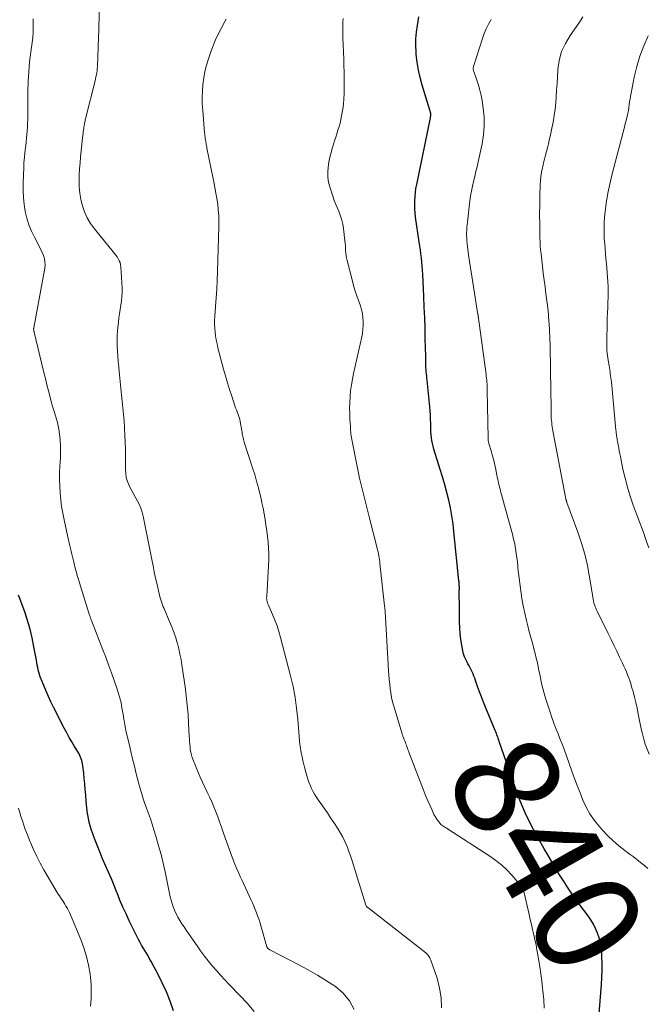
# Model space of a CAD drawing. Units: feet. Extents: x 2020000 to 2025029, y 555000 to 560002.
# Drawn here: x 2020159 to 2020278, y 555296 to 555483 of the extents above; entities that cross this region are included whole.
import ezdxf
from ezdxf.enums import TextEntityAlignment as Align

# ---------------------------------------------------------------- set-up
doc = ezdxf.new("R2010")
doc.units = ezdxf.units.FT
doc.header["$LTSCALE"] = 100
doc.header["$MEASUREMENT"] = 0
for name, color, linetype, lineweight in [('CONTOUR INDEX', 32, 'Continuous', 25), ('CONTOUR INDEX LABEL', 7, 'Continuous', 15), ('CONTOUR INTERMEDIATE', 40, 'Continuous', 15)]:
    doc.layers.add(name, color=color, linetype=linetype, lineweight=lineweight)
doc.styles.add('slant', font='romans.shx', dxfattribs={"oblique": 14.999978})

msp = doc.modelspace()

# ---------------------------------------------------------------- linework, layer by layer
at = {"layer": 'CONTOUR INDEX', "flags": 128}
for points, elevation in [([(2020268.9, 555293.67), (2020269.39, 555299.95), (2020269.47, 555301.29), (2020269.52, 555302.63), (2020269.51, 555303.97), (2020269.47, 555305.31), (2020269.43, 555306.1), (2020269.34, 555307.03), (2020269.18, 555307.96), (2020268.94, 555308.86), (2020268.65, 555309.75), (2020268.27, 555310.61), (2020267.85, 555311.45), (2020267.36, 555312.25), (2020266.83, 555313.03), (2020265.23, 555315.18), (2020264.81, 555315.75), (2020264.39, 555316.33), (2020263.98, 555316.91), (2020263.57, 555317.49), (2020263.18, 555318.08), (2020262.78, 555318.68), (2020262.4, 555319.27), (2020262.02, 555319.88), (2020261.32, 555321.02), (2020260.59, 555322.2), (2020259.88, 555323.39), (2020259.19, 555324.58), (2020258.5, 555325.78), (2020257.28, 555327.93), (2020256.06, 555330.24), (2020254.92, 555332.59), (2020253.91, 555335), (2020252.99, 555337.44), (2020250.04, 555345.94), (2020249.93, 555346.23), (2020249.83, 555346.52), (2020249.74, 555346.82), (2020249.64, 555347.11), (2020249.54, 555347.4), (2020249.43, 555347.69), (2020249.32, 555347.98), (2020249.2, 555348.26), (2020247.36, 555352.64), (2020246.96, 555353.62), (2020246.57, 555354.6), (2020246.21, 555355.58), (2020245.86, 555356.58), (2020245.47, 555357.74), (2020245.32, 555358.15), (2020245.16, 555358.56), (2020245, 555358.97), (2020244.82, 555359.37), (2020244.63, 555359.76), (2020244.44, 555360.16), (2020244.24, 555360.54), (2020244.02, 555360.93), (2020243.87, 555361.2), (2020243.61, 555361.72), (2020243.38, 555362.26), (2020243.2, 555362.82), (2020243.06, 555363.39), (2020242.85, 555364.42), (2020242.67, 555365.52), (2020242.53, 555366.62), (2020242.45, 555367.73), (2020242.41, 555368.84), (2020242.39, 555372.86), (2020242.38, 555373.32), (2020242.38, 555373.78), (2020242.38, 555374.25), (2020242.38, 555374.71), (2020242.39, 555375.29), (2020242.39, 555375.46), (2020242.38, 555375.63), (2020242.38, 555375.8), (2020242.37, 555375.97), (2020242.36, 555376.14), (2020242.35, 555376.31), (2020242.34, 555376.48), (2020242.32, 555376.65), (2020241.37, 555386.03), (2020241.19, 555387.53), (2020240.97, 555389.03), (2020240.69, 555390.52), (2020240.37, 555392), (2020240.01, 555393.47), (2020239.63, 555394.94), (2020239.21, 555396.4), (2020238.77, 555397.85), (2020237.56, 555401.7), (2020237.41, 555402.23), (2020237.28, 555402.77), (2020237.18, 555403.31), (2020237.1, 555403.85), (2020237.04, 555404.4), (2020237, 555404.95), (2020236.97, 555405.5), (2020236.96, 555406.05), (2020236.95, 555406.55), (2020236.93, 555407.35), (2020236.9, 555408.15), (2020236.84, 555408.95), (2020236.77, 555409.75), (2020236.26, 555414.77), (2020236.22, 555415.17), (2020236.18, 555415.57), (2020236.15, 555415.98), (2020236.11, 555416.38), (2020236.1, 555416.48), (2020236.08, 555416.83), (2020236.05, 555417.19), (2020236.04, 555417.54), (2020236.02, 555417.9), (2020236.01, 555418.26), (2020236, 555418.61), (2020235.99, 555418.97), (2020235.99, 555419.33), (2020235.92, 555422.64), (2020235.87, 555424.65), (2020235.81, 555426.67), (2020235.73, 555428.68), (2020235.64, 555430.69), (2020235.45, 555434.91), (2020235.4, 555435.69), (2020235.34, 555436.47), (2020235.27, 555437.24), (2020235.18, 555438.02), (2020235.08, 555438.79), (2020234.98, 555439.56), (2020234.87, 555440.34), (2020234.76, 555441.11), (2020234.09, 555445.78), (2020234, 555446.56), (2020233.93, 555447.33), (2020233.91, 555448.11), (2020233.92, 555448.89), (2020233.97, 555449.67), (2020234.04, 555450.45), (2020234.15, 555451.22), (2020234.29, 555451.99), (2020236.89, 555464.66), (2020236.92, 555464.77), (2020236.93, 555464.88), (2020236.95, 555464.99), (2020236.96, 555465.11), (2020236.97, 555465.22), (2020236.97, 555465.33), (2020236.96, 555465.44), (2020236.94, 555465.55), (2020236.93, 555465.59), (2020236.9, 555465.72), (2020236.87, 555465.85), (2020236.83, 555465.98), (2020236.79, 555466.11), (2020235.32, 555470.82), (2020234.93, 555472.27), (2020234.6, 555473.72), (2020234.37, 555475.19), (2020234.2, 555476.68), (2020234.17, 555477.15), (2020234.12, 555478.41), (2020234.13, 555479.67), (2020234.24, 555480.91), (2020234.41, 555482.16), (2020234.7, 555483.81)], 840), ([(2020188.1, 555294.99), (2020187.45, 555296.8), (2020186.74, 555298.57), (2020185.94, 555300.31), (2020185.08, 555302.02), (2020183.83, 555304.36), (2020183.55, 555304.88), (2020183.25, 555305.4), (2020182.94, 555305.91), (2020182.63, 555306.42), (2020182.32, 555306.93), (2020182.02, 555307.44), (2020181.73, 555307.97), (2020181.46, 555308.5), (2020179.69, 555312.08), (2020179.06, 555313.39), (2020178.46, 555314.7), (2020177.9, 555316.03), (2020177.36, 555317.37), (2020177.32, 555317.48), (2020176.81, 555318.77), (2020176.28, 555320.06), (2020175.73, 555321.33), (2020175.17, 555322.6), (2020174.61, 555323.87), (2020174.07, 555325.15), (2020173.57, 555326.44), (2020173.08, 555327.74), (2020172.46, 555329.48), (2020172.25, 555330.14), (2020172.06, 555330.81), (2020171.92, 555331.49), (2020171.8, 555332.18), (2020171.77, 555332.37), (2020171.69, 555332.97), (2020171.62, 555333.57), (2020171.56, 555334.17), (2020171.51, 555334.77), (2020171.41, 555336), (2020171.33, 555337.04), (2020171.23, 555338.07), (2020171.13, 555339.11), (2020171.02, 555340.15), (2020170.87, 555341.54), (2020170.82, 555341.88), (2020170.75, 555342.21), (2020170.66, 555342.54), (2020170.56, 555342.87), (2020170.43, 555343.19), (2020170.3, 555343.5), (2020170.14, 555343.8), (2020169.97, 555344.1), (2020169.29, 555345.21), (2020168.78, 555346.07), (2020168.28, 555346.93), (2020167.81, 555347.81), (2020167.34, 555348.69), (2020165.3, 555352.68), (2020164.8, 555353.69), (2020164.32, 555354.7), (2020163.87, 555355.73), (2020163.43, 555356.77), (2020162.94, 555358), (2020162.77, 555358.43), (2020162.63, 555358.86), (2020162.5, 555359.31), (2020162.39, 555359.76), (2020162.29, 555360.21), (2020162.2, 555360.66), (2020162.11, 555361.12), (2020162.03, 555361.57), (2020161.58, 555364.16), (2020161.24, 555365.84), (2020160.84, 555367.5), (2020160.36, 555369.13), (2020159.82, 555370.75), (2020159.14, 555372.63), (2020158.89, 555373.3), (2020158.64, 555373.96)], 820)]:
    msp.add_lwpolyline(points, dxfattribs=dict(at, elevation=elevation))
at = {"layer": 'CONTOUR INTERMEDIATE', "flags": 128}
for points, elevation in [([(2020222.4, 555295.22), (2020221.55, 555296.89), (2020220.33, 555298.31), (2020218.86, 555299.57), (2020218.84, 555299.59), (2020217.13, 555300.68), (2020215.41, 555301.74), (2020213.65, 555302.74), (2020211.87, 555303.71), (2020206.4, 555306.54), (2020206.3, 555306.6), (2020206.2, 555306.66), (2020206.11, 555306.74), (2020206.03, 555306.83), (2020205.97, 555306.9), (2020205.92, 555306.95), (2020205.88, 555307.02), (2020205.85, 555307.08), (2020205.83, 555307.15), (2020204.74, 555310.94), (2020204.55, 555311.6), (2020204.33, 555312.26), (2020204.1, 555312.92), (2020203.86, 555313.57), (2020203.61, 555314.21), (2020203.34, 555314.85), (2020203.07, 555315.49), (2020202.78, 555316.12), (2020201.11, 555319.72), (2020200.75, 555320.5), (2020200.41, 555321.28), (2020200.07, 555322.07), (2020199.74, 555322.86), (2020199.42, 555323.66), (2020199.12, 555324.46), (2020198.82, 555325.26), (2020198.53, 555326.07), (2020197.55, 555328.92), (2020197.2, 555329.89), (2020196.85, 555330.85), (2020196.49, 555331.81), (2020196.12, 555332.77), (2020195.74, 555333.72), (2020195.34, 555334.67), (2020194.92, 555335.61), (2020194.5, 555336.54), (2020193.18, 555339.34), (2020192.83, 555340.12), (2020192.5, 555340.9), (2020192.19, 555341.68), (2020191.89, 555342.48), (2020191.66, 555343.11), (2020191.5, 555343.6), (2020191.37, 555344.09), (2020191.28, 555344.59), (2020191.22, 555345.1), (2020191.17, 555345.61), (2020191.13, 555346.12), (2020191.1, 555346.63), (2020191.07, 555347.14), (2020190.95, 555349.59), (2020190.84, 555351.33), (2020190.69, 555353.06), (2020190.5, 555354.79), (2020190.28, 555356.51), (2020189.67, 555360.7), (2020189.51, 555361.72), (2020189.31, 555362.74), (2020189.08, 555363.75), (2020188.83, 555364.75), (2020188.79, 555364.89), (2020188.51, 555365.81), (2020188.21, 555366.73), (2020187.88, 555367.63), (2020187.51, 555368.53), (2020187.14, 555369.4), (2020186.95, 555369.86), (2020186.75, 555370.31), (2020186.56, 555370.76), (2020186.37, 555371.22), (2020186.29, 555371.39), (2020186.14, 555371.76), (2020186, 555372.13), (2020185.86, 555372.51), (2020185.73, 555372.89), (2020185.61, 555373.27), (2020185.5, 555373.66), (2020185.4, 555374.04), (2020185.3, 555374.43), (2020184.95, 555376), (2020184.68, 555377.17), (2020184.43, 555378.35), (2020184.19, 555379.53), (2020183.95, 555380.71), (2020182.34, 555388.96), (2020182.15, 555389.74), (2020181.9, 555390.5), (2020181.58, 555391.22), (2020181.2, 555391.93), (2020180.8, 555392.62), (2020180.4, 555393.32), (2020180.03, 555394.04), (2020179.67, 555394.75), (2020179.66, 555394.77), (2020179.36, 555395.52), (2020179.12, 555396.28), (2020179, 555397.07), (2020178.94, 555397.88), (2020178.95, 555400.35), (2020178.94, 555401.68), (2020178.91, 555403), (2020178.85, 555404.33), (2020178.79, 555405.65), (2020178.78, 555405.78), (2020178.69, 555407.04), (2020178.59, 555408.29), (2020178.46, 555409.54), (2020178.32, 555410.79), (2020178.18, 555412.04), (2020178.05, 555413.29), (2020177.92, 555414.55), (2020177.81, 555415.8), (2020177.76, 555416.35), (2020177.68, 555417.33), (2020177.6, 555418.32), (2020177.52, 555419.3), (2020177.45, 555420.28), (2020177.39, 555421.26), (2020177.38, 555422.24), (2020177.41, 555423.23), (2020177.47, 555424.21), (2020177.62, 555425.81), (2020177.71, 555426.62), (2020177.81, 555427.43), (2020177.94, 555428.24), (2020178.08, 555429.05), (2020178.21, 555429.85), (2020178.29, 555430.66), (2020178.32, 555431.47), (2020178.31, 555432.29), (2020178.09, 555436.33), (2020178.04, 555436.74), (2020177.95, 555437.13), (2020177.79, 555437.5), (2020177.59, 555437.86), (2020177.36, 555438.2), (2020177.12, 555438.54), (2020176.87, 555438.87), (2020176.61, 555439.19), (2020173.05, 555443.57), (2020172.33, 555444.58), (2020171.7, 555445.63), (2020171.2, 555446.75), (2020170.79, 555447.92), (2020170.74, 555448.1), (2020170.48, 555449.21), (2020170.28, 555450.34), (2020170.19, 555451.48), (2020170.16, 555452.63), (2020170.19, 555453.78), (2020170.25, 555454.93), (2020170.33, 555456.08), (2020170.44, 555457.23), (2020170.87, 555461.32), (2020170.9, 555461.64), (2020170.94, 555461.96), (2020170.98, 555462.27), (2020171.03, 555462.59), (2020171.08, 555462.93), (2020171.1, 555463.08), (2020171.12, 555463.22), (2020171.15, 555463.37), (2020171.18, 555463.52), (2020171.2, 555463.63), (2020171.24, 555463.83), (2020171.28, 555464.03), (2020171.33, 555464.23), (2020171.38, 555464.42), (2020173.18, 555471.64), (2020173.27, 555472.03), (2020173.35, 555472.42), (2020173.43, 555472.81), (2020173.5, 555473.2), (2020173.56, 555473.59), (2020173.61, 555473.98), (2020173.64, 555474.38), (2020173.66, 555474.77), (2020173.69, 555475.82), (2020173.73, 555476.74), (2020173.76, 555477.66), (2020173.79, 555478.59), (2020173.82, 555479.51), (2020174.18, 555490.71)], 828), ([(2020203.41, 555294.85), (2020202.08, 555296.4), (2020200.7, 555297.91), (2020198.67, 555299.99), (2020197.84, 555300.85), (2020197.03, 555301.73), (2020196.23, 555302.62), (2020195.45, 555303.53), (2020194.69, 555304.45), (2020193.95, 555305.39), (2020193.24, 555306.35), (2020192.55, 555307.33), (2020190.49, 555310.3), (2020190.08, 555310.91), (2020189.68, 555311.53), (2020189.29, 555312.16), (2020188.92, 555312.79), (2020188.84, 555312.93), (2020188.53, 555313.51), (2020188.25, 555314.11), (2020188.02, 555314.72), (2020187.82, 555315.35), (2020187.65, 555315.98), (2020187.48, 555316.62), (2020187.33, 555317.27), (2020187.19, 555317.91), (2020186.48, 555321.37), (2020186.11, 555323.04), (2020185.71, 555324.69), (2020185.26, 555326.34), (2020184.79, 555327.98), (2020184.36, 555329.38), (2020184.03, 555330.41), (2020183.69, 555331.43), (2020183.34, 555332.45), (2020182.97, 555333.47), (2020182.53, 555334.67), (2020182.39, 555335.09), (2020182.24, 555335.51), (2020182.11, 555335.93), (2020181.98, 555336.36), (2020181.86, 555336.78), (2020181.74, 555337.21), (2020181.62, 555337.64), (2020181.51, 555338.07), (2020181.01, 555340.02), (2020180.65, 555341.43), (2020180.3, 555342.84), (2020179.96, 555344.25), (2020179.63, 555345.67), (2020179.12, 555347.9), (2020178.97, 555348.62), (2020178.83, 555349.34), (2020178.7, 555350.06), (2020178.59, 555350.79), (2020178.56, 555350.94), (2020178.46, 555351.59), (2020178.36, 555352.24), (2020178.23, 555352.89), (2020178.11, 555353.54), (2020177.96, 555354.18), (2020177.79, 555354.81), (2020177.6, 555355.44), (2020177.4, 555356.07), (2020176.8, 555357.76), (2020176.28, 555359.22), (2020175.75, 555360.68), (2020175.2, 555362.14), (2020174.65, 555363.59), (2020172.49, 555369.16), (2020172.44, 555369.28), (2020172.4, 555369.4), (2020172.35, 555369.52), (2020172.31, 555369.64), (2020172.27, 555369.76), (2020172.23, 555369.88), (2020172.19, 555370.01), (2020172.15, 555370.13), (2020170.42, 555375.63), (2020170.14, 555376.56), (2020169.87, 555377.49), (2020169.6, 555378.42), (2020169.35, 555379.36), (2020169.13, 555380.2), (2020169, 555380.72), (2020168.87, 555381.24), (2020168.74, 555381.76), (2020168.62, 555382.28), (2020168.51, 555382.81), (2020168.39, 555383.33), (2020168.28, 555383.86), (2020168.16, 555384.38), (2020167.29, 555388.26), (2020167.04, 555389.52), (2020166.82, 555390.79), (2020166.66, 555392.06), (2020166.53, 555393.34), (2020166.47, 555394.63), (2020166.43, 555395.91), (2020166.45, 555397.2), (2020166.51, 555398.48), (2020166.61, 555399.97), (2020166.64, 555401.11), (2020166.63, 555402.25), (2020166.55, 555403.38), (2020166.42, 555404.52), (2020166.28, 555405.49), (2020166.16, 555406.13), (2020166.03, 555406.77), (2020165.86, 555407.39), (2020165.68, 555408.01), (2020165.48, 555408.63), (2020165.29, 555409.25), (2020165.11, 555409.88), (2020164.93, 555410.51), (2020164.65, 555411.58), (2020164.35, 555412.75), (2020164.05, 555413.92), (2020163.75, 555415.09), (2020163.46, 555416.27), (2020161.61, 555423.93), (2020161.59, 555424.02), (2020161.57, 555424.12), (2020161.55, 555424.21), (2020161.54, 555424.31), (2020161.51, 555424.45), (2020161.51, 555424.47), (2020161.51, 555424.5), (2020161.51, 555424.52), (2020161.51, 555424.54), (2020161.53, 555424.62), (2020161.53, 555424.65), (2020161.53, 555424.67), (2020161.53, 555424.69), (2020161.54, 555424.71), (2020163.62, 555436.05), (2020163.68, 555436.67), (2020163.67, 555437.28), (2020163.56, 555437.88), (2020163.38, 555438.48), (2020163.13, 555439.06), (2020162.87, 555439.64), (2020162.59, 555440.21), (2020162.3, 555440.77), (2020161.65, 555441.96), (2020161.08, 555443.13), (2020160.58, 555444.33), (2020160.21, 555445.58), (2020159.91, 555446.85), (2020159.91, 555446.88), (2020159.71, 555448.19), (2020159.57, 555449.5), (2020159.52, 555450.82), (2020159.53, 555452.14), (2020159.64, 555455.24), (2020159.68, 555456.16), (2020159.75, 555457.08), (2020159.84, 555458), (2020159.95, 555458.92), (2020160.01, 555459.34), (2020160.1, 555460.04), (2020160.18, 555460.75), (2020160.25, 555461.46), (2020160.3, 555462.16), (2020160.34, 555462.87), (2020160.37, 555463.58), (2020160.39, 555464.29), (2020160.4, 555465), (2020160.43, 555469.63), (2020160.48, 555471.52), (2020160.58, 555473.4), (2020160.75, 555475.28), (2020160.98, 555477.15), (2020161.23, 555478.94), (2020161.34, 555479.92), (2020161.41, 555480.9), (2020161.44, 555481.88), (2020161.43, 555482.87), (2020161.41, 555483.46)], 824), ([(2020238.99, 555295.54), (2020238.95, 555297.43), (2020238.64, 555299.3), (2020238.15, 555301.16), (2020237.04, 555304.41), (2020236.96, 555304.62), (2020236.87, 555304.83), (2020236.77, 555305.02), (2020236.66, 555305.22), (2020236.52, 555305.44), (2020236.47, 555305.51), (2020236.41, 555305.59), (2020236.35, 555305.66), (2020236.28, 555305.73), (2020236.21, 555305.79), (2020236.14, 555305.85), (2020236.07, 555305.91), (2020235.99, 555305.97), (2020225.02, 555314.58), (2020224.95, 555314.64), (2020224.88, 555314.69), (2020224.82, 555314.76), (2020224.77, 555314.82), (2020224.67, 555314.93), (2020224.62, 555315.03), (2020222.04, 555323.44), (2020221.85, 555324.04), (2020221.64, 555324.64), (2020221.42, 555325.23), (2020221.2, 555325.81), (2020220.99, 555326.31), (2020220.63, 555327.14), (2020220.24, 555327.95), (2020219.81, 555328.73), (2020219.34, 555329.5), (2020218.52, 555330.76), (2020217.93, 555331.66), (2020217.32, 555332.57), (2020216.71, 555333.46), (2020216.08, 555334.35), (2020215.55, 555335.09), (2020215.2, 555335.61), (2020214.87, 555336.14), (2020214.57, 555336.69), (2020214.28, 555337.24), (2020214.02, 555337.82), (2020213.79, 555338.4), (2020213.59, 555338.99), (2020213.41, 555339.59), (2020213.02, 555341.02), (2020212.83, 555341.76), (2020212.65, 555342.51), (2020212.5, 555343.26), (2020212.36, 555344.01), (2020212.14, 555345.28), (2020212.12, 555345.4), (2020212.1, 555345.52), (2020212.08, 555345.64), (2020212.06, 555345.76), (2020212.03, 555345.96), (2020212.02, 555345.98), (2020212.02, 555346), (2020212.02, 555346.03), (2020212.01, 555346.05), (2020212, 555346.15), (2020212, 555346.17), (2020212, 555346.2), (2020212, 555346.22), (2020212, 555346.25), (2020211.69, 555350.37), (2020211.48, 555352.45), (2020211.2, 555354.52), (2020210.8, 555356.57), (2020210.33, 555358.6), (2020208.44, 555365.9), (2020208.12, 555367.02), (2020207.76, 555368.13), (2020207.35, 555369.22), (2020206.91, 555370.3), (2020206.06, 555372.2), (2020206.02, 555372.32), (2020205.97, 555372.43), (2020205.93, 555372.55), (2020205.89, 555372.67), (2020205.86, 555372.79), (2020205.84, 555372.91), (2020205.82, 555373.04), (2020205.81, 555373.16), (2020205.78, 555373.43), (2020205.78, 555373.45), (2020205.78, 555373.48), (2020205.78, 555373.5), (2020205.78, 555373.52), (2020205.79, 555373.6), (2020205.79, 555373.62), (2020205.79, 555373.65), (2020205.79, 555373.67), (2020205.79, 555373.69), (2020206.16, 555379.56), (2020206.21, 555380.67), (2020206.21, 555381.77), (2020206.16, 555382.87), (2020206.06, 555383.97), (2020206.06, 555384.02), (2020205.93, 555385.1), (2020205.8, 555386.17), (2020205.65, 555387.25), (2020205.48, 555388.32), (2020205.3, 555389.39), (2020205.1, 555390.45), (2020204.88, 555391.52), (2020204.65, 555392.57), (2020204.54, 555393.04), (2020204.22, 555394.32), (2020203.88, 555395.6), (2020203.51, 555396.87), (2020203.12, 555398.13), (2020201.53, 555403.02), (2020201.45, 555403.29), (2020201.37, 555403.55), (2020201.31, 555403.82), (2020201.26, 555404.09), (2020201.21, 555404.37), (2020201.16, 555404.64), (2020201.11, 555404.91), (2020201.07, 555405.18), (2020200.76, 555406.92), (2020200.67, 555407.31), (2020200.58, 555407.69), (2020200.45, 555408.07), (2020200.32, 555408.44), (2020200.17, 555408.81), (2020200.03, 555409.18), (2020199.89, 555409.55), (2020199.76, 555409.93), (2020199.15, 555411.73), (2020198.73, 555413.02), (2020198.33, 555414.31), (2020197.95, 555415.6), (2020197.6, 555416.9), (2020196.53, 555420.96), (2020196.35, 555421.7), (2020196.2, 555422.44), (2020196.08, 555423.19), (2020195.98, 555423.94), (2020195.91, 555424.7), (2020195.88, 555425.45), (2020195.89, 555426.21), (2020195.93, 555426.97), (2020196.08, 555428.78), (2020196.2, 555430.44), (2020196.3, 555432.1), (2020196.38, 555433.76), (2020196.45, 555435.43), (2020196.71, 555443.94), (2020196.71, 555445.01), (2020196.68, 555446.08), (2020196.6, 555447.15), (2020196.48, 555448.21), (2020196.32, 555449.28), (2020196.15, 555450.34), (2020195.96, 555451.39), (2020195.75, 555452.45), (2020194.43, 555458.9), (2020194.39, 555459.12), (2020194.35, 555459.34), (2020194.31, 555459.56), (2020194.27, 555459.78), (2020194.24, 555460.01), (2020194.2, 555460.23), (2020194.17, 555460.45), (2020194.13, 555460.67), (2020194.12, 555460.75), (2020194.08, 555461.02), (2020194.04, 555461.28), (2020194.02, 555461.54), (2020193.99, 555461.81), (2020193.63, 555466.05), (2020193.56, 555467.29), (2020193.53, 555468.53), (2020193.58, 555469.76), (2020193.67, 555471), (2020193.83, 555472.22), (2020194.05, 555473.44), (2020194.35, 555474.63), (2020194.71, 555475.82), (2020195.09, 555476.97), (2020195.53, 555478.17), (2020196.01, 555479.35), (2020196.55, 555480.51), (2020197.13, 555481.64), (2020197.83, 555482.93), (2020198.08, 555483.41)], 832), ([(2020258.52, 555295.47), (2020258.42, 555297.11), (2020258.27, 555298.75), (2020258.21, 555299.28), (2020258.03, 555300.65), (2020257.85, 555302.03), (2020257.65, 555303.41), (2020257.43, 555304.78), (2020257.3, 555305.59), (2020257.14, 555306.55), (2020256.96, 555307.52), (2020256.75, 555308.48), (2020256.54, 555309.44), (2020256.31, 555310.4), (2020256.08, 555311.36), (2020255.86, 555312.32), (2020255.64, 555313.27), (2020254.68, 555317.38), (2020254.62, 555317.6), (2020254.56, 555317.81), (2020254.48, 555318.03), (2020254.39, 555318.24), (2020254.29, 555318.44), (2020254.18, 555318.64), (2020254.05, 555318.82), (2020253.91, 555319), (2020252.36, 555320.75), (2020251.39, 555321.75), (2020250.38, 555322.69), (2020249.3, 555323.55), (2020248.16, 555324.36), (2020240.16, 555329.53), (2020239.98, 555329.65), (2020239.79, 555329.77), (2020239.6, 555329.88), (2020239.41, 555329.99), (2020239.23, 555330.11), (2020239.05, 555330.24), (2020238.89, 555330.39), (2020238.74, 555330.55), (2020238.48, 555330.87), (2020238.22, 555331.2), (2020237.98, 555331.55), (2020237.77, 555331.92), (2020237.57, 555332.29), (2020237.14, 555333.2), (2020236.76, 555334.04), (2020236.38, 555334.88), (2020236.03, 555335.74), (2020235.69, 555336.6), (2020232.8, 555344.09), (2020232.7, 555344.36), (2020232.6, 555344.63), (2020232.51, 555344.9), (2020232.41, 555345.17), (2020232.32, 555345.44), (2020232.23, 555345.71), (2020232.13, 555345.97), (2020232.03, 555346.24), (2020231.87, 555346.63), (2020231.83, 555346.75), (2020231.78, 555346.87), (2020231.73, 555346.99), (2020231.68, 555347.11), (2020231.63, 555347.23), (2020231.59, 555347.35), (2020231.54, 555347.47), (2020231.5, 555347.59), (2020229.94, 555352.86), (2020229.72, 555353.69), (2020229.52, 555354.52), (2020229.37, 555355.36), (2020229.25, 555356.2), (2020229.16, 555357.05), (2020229.08, 555357.9), (2020229.01, 555358.76), (2020228.96, 555359.61), (2020228.31, 555370.82), (2020228.31, 555370.84), (2020228.31, 555370.85), (2020228.31, 555370.87), (2020228.3, 555370.88), (2020228.3, 555370.95), (2020228.29, 555370.97), (2020228.29, 555370.98), (2020228.29, 555371), (2020228.29, 555371.01), (2020228.25, 555371.29), (2020228.23, 555371.44), (2020228.21, 555371.6), (2020228.2, 555371.75), (2020228.18, 555371.91), (2020227.3, 555379.99), (2020227.26, 555380.35), (2020227.21, 555380.71), (2020227.15, 555381.07), (2020227.09, 555381.43), (2020227.02, 555381.79), (2020226.95, 555382.15), (2020226.86, 555382.5), (2020226.78, 555382.86), (2020225.3, 555388.6), (2020224.98, 555389.86), (2020224.66, 555391.13), (2020224.34, 555392.39), (2020224.04, 555393.66), (2020223.74, 555394.92), (2020223.45, 555396.19), (2020223.17, 555397.47), (2020222.91, 555398.74), (2020222.01, 555403.18), (2020221.95, 555403.53), (2020221.89, 555403.88), (2020221.84, 555404.23), (2020221.79, 555404.58), (2020221.76, 555404.93), (2020221.73, 555405.28), (2020221.7, 555405.64), (2020221.68, 555405.99), (2020221.6, 555407.39), (2020221.56, 555408.45), (2020221.55, 555409.5), (2020221.58, 555410.55), (2020221.63, 555411.61), (2020221.64, 555411.7), (2020221.74, 555412.8), (2020221.87, 555413.89), (2020222.06, 555414.98), (2020222.28, 555416.06), (2020223.85, 555423.02), (2020223.98, 555423.75), (2020224.08, 555424.49), (2020224.13, 555425.23), (2020224.14, 555425.98), (2020224.08, 555426.73), (2020223.98, 555427.46), (2020223.8, 555428.18), (2020223.58, 555428.9), (2020223.33, 555429.59), (2020222.97, 555430.65), (2020222.62, 555431.71), (2020222.31, 555432.79), (2020222.01, 555433.87), (2020221.05, 555437.55), (2020220.95, 555438.01), (2020220.87, 555438.47), (2020220.82, 555438.94), (2020220.79, 555439.41), (2020220.76, 555439.88), (2020220.74, 555440.35), (2020220.7, 555440.82), (2020220.65, 555441.28), (2020220.39, 555443.63), (2020220.26, 555444.42), (2020220.08, 555445.2), (2020219.83, 555445.96), (2020219.54, 555446.71), (2020219.21, 555447.45), (2020218.91, 555448.2), (2020218.63, 555448.96), (2020218.37, 555449.73), (2020217.79, 555451.51), (2020217.56, 555452.43), (2020217.41, 555453.37), (2020217.39, 555454.31), (2020217.45, 555455.26), (2020217.6, 555456.21), (2020217.78, 555457.15), (2020218.02, 555458.08), (2020218.29, 555459.01), (2020218.69, 555460.27), (2020218.9, 555460.94), (2020219.12, 555461.62), (2020219.33, 555462.29), (2020219.53, 555462.96), (2020219.72, 555463.64), (2020219.89, 555464.32), (2020220.03, 555465.01), (2020220.15, 555465.71), (2020220.23, 555466.27), (2020220.36, 555467.25), (2020220.45, 555468.24), (2020220.5, 555469.22), (2020220.52, 555470.21), (2020220.52, 555470.76), (2020220.51, 555472.02), (2020220.49, 555473.29), (2020220.46, 555474.55), (2020220.42, 555475.81), (2020220.27, 555479.81), (2020220.25, 555480.54), (2020220.24, 555481.28), (2020220.25, 555482.01), (2020220.28, 555482.75), (2020220.31, 555483.48)], 836), ([(2020278.21, 555322), (2020277.54, 555322.6), (2020276.83, 555323.17), (2020276.13, 555323.74), (2020275.41, 555324.29), (2020274.68, 555324.83), (2020273.83, 555325.45), (2020272.7, 555326.33), (2020271.61, 555327.25), (2020270.59, 555328.25), (2020269.6, 555329.29), (2020268.93, 555330.05), (2020268.02, 555331.19), (2020267.19, 555332.4), (2020266.48, 555333.67), (2020265.86, 555335.01), (2020265.32, 555336.38), (2020264.78, 555337.76), (2020264.26, 555339.14), (2020263.76, 555340.53), (2020262.72, 555343.43), (2020262.34, 555344.47), (2020261.96, 555345.51), (2020261.56, 555346.54), (2020261.15, 555347.57), (2020260.75, 555348.61), (2020260.36, 555349.64), (2020259.99, 555350.68), (2020259.63, 555351.73), (2020258.82, 555354.17), (2020258.61, 555354.84), (2020258.41, 555355.52), (2020258.24, 555356.2), (2020258.09, 555356.88), (2020257.95, 555357.57), (2020257.81, 555358.26), (2020257.66, 555358.94), (2020257.52, 555359.63), (2020257.21, 555361.12), (2020257.01, 555362), (2020256.8, 555362.88), (2020256.57, 555363.75), (2020256.32, 555364.61), (2020256.07, 555365.48), (2020255.82, 555366.34), (2020255.59, 555367.22), (2020255.37, 555368.09), (2020255.12, 555369.12), (2020254.8, 555370.51), (2020254.52, 555371.91), (2020254.28, 555373.32), (2020254.07, 555374.74), (2020253.63, 555378.11), (2020253.59, 555378.43), (2020253.56, 555378.75), (2020253.53, 555379.07), (2020253.51, 555379.4), (2020253.48, 555379.72), (2020253.46, 555380.04), (2020253.42, 555380.36), (2020253.38, 555380.68), (2020253.21, 555381.88), (2020253.07, 555382.8), (2020252.9, 555383.71), (2020252.7, 555384.61), (2020252.47, 555385.51), (2020251.18, 555390.28), (2020250.99, 555390.98), (2020250.8, 555391.68), (2020250.61, 555392.38), (2020250.41, 555393.08), (2020250.23, 555393.73), (2020250.12, 555394.11), (2020250.03, 555394.49), (2020249.94, 555394.87), (2020249.85, 555395.25), (2020249.77, 555395.63), (2020249.69, 555396.01), (2020249.6, 555396.39), (2020249.52, 555396.77), (2020249.24, 555398.11), (2020249.05, 555398.94), (2020248.85, 555399.76), (2020248.63, 555400.58), (2020248.41, 555401.4), (2020248, 555402.78), (2020247.97, 555402.91), (2020247.94, 555403.03), (2020247.91, 555403.16), (2020247.89, 555403.28), (2020247.87, 555403.41), (2020247.86, 555403.54), (2020247.85, 555403.66), (2020247.84, 555403.79), (2020247.7, 555412.92), (2020247.69, 555413.29), (2020247.67, 555413.67), (2020247.65, 555414.04), (2020247.62, 555414.41), (2020247.59, 555414.79), (2020247.55, 555415.16), (2020247.51, 555415.53), (2020247.46, 555415.9), (2020246.01, 555426.58), (2020246, 555426.64), (2020246, 555426.69), (2020245.99, 555426.75), (2020245.99, 555426.81), (2020245.98, 555426.87), (2020245.98, 555426.92), (2020245.97, 555426.98), (2020245.96, 555427.04), (2020245.96, 555427.11), (2020245.95, 555427.17), (2020245.94, 555427.24), (2020245.93, 555427.3), (2020245.67, 555428.83), (2020245.54, 555429.66), (2020245.4, 555430.49), (2020245.27, 555431.32), (2020245.14, 555432.15), (2020244.13, 555438.57), (2020244.05, 555439.11), (2020243.98, 555439.65), (2020243.91, 555440.19), (2020243.85, 555440.73), (2020243.85, 555440.82), (2020243.8, 555441.32), (2020243.78, 555441.81), (2020243.77, 555442.31), (2020243.77, 555442.81), (2020243.79, 555443.3), (2020243.82, 555443.8), (2020243.86, 555444.3), (2020243.91, 555444.79), (2020244.4, 555448.86), (2020244.53, 555449.79), (2020244.69, 555450.73), (2020244.88, 555451.65), (2020245.1, 555452.57), (2020245.33, 555453.49), (2020245.55, 555454.41), (2020245.76, 555455.34), (2020245.97, 555456.26), (2020246.71, 555459.68), (2020246.97, 555461.38), (2020247.12, 555463.07), (2020247.08, 555464.77), (2020246.91, 555466.47), (2020246.7, 555467.9), (2020246.52, 555468.89), (2020246.3, 555469.87), (2020246.02, 555470.83), (2020245.71, 555471.78), (2020245.11, 555473.44), (2020245.08, 555473.56), (2020245.05, 555473.67), (2020245.03, 555473.79), (2020245.02, 555473.91), (2020245.03, 555474.04), (2020245.04, 555474.16), (2020245.06, 555474.27), (2020245.09, 555474.39), (2020246.78, 555479.68), (2020247.12, 555480.63), (2020247.5, 555481.56), (2020247.94, 555482.46), (2020248.42, 555483.34)], 844), ([(2020278.42, 555343.73), (2020278.04, 555344.66), (2020277.71, 555345.62), (2020277.42, 555346.59), (2020277.17, 555347.57), (2020276.95, 555348.56), (2020276.39, 555351.41), (2020276.17, 555352.47), (2020275.93, 555353.53), (2020275.67, 555354.58), (2020275.38, 555355.63), (2020275.11, 555356.56), (2020274.94, 555357.14), (2020274.76, 555357.71), (2020274.56, 555358.27), (2020274.34, 555358.83), (2020274.12, 555359.38), (2020273.88, 555359.93), (2020273.64, 555360.48), (2020273.39, 555361.02), (2020272.83, 555362.18), (2020272.3, 555363.3), (2020271.76, 555364.42), (2020271.21, 555365.53), (2020270.67, 555366.65), (2020268.56, 555370.93), (2020268.43, 555371.19), (2020268.32, 555371.45), (2020268.21, 555371.72), (2020268.1, 555371.99), (2020267.99, 555372.3), (2020267.95, 555372.42), (2020267.92, 555372.54), (2020267.89, 555372.66), (2020267.87, 555372.78), (2020267.85, 555372.91), (2020267.83, 555373.03), (2020267.81, 555373.15), (2020267.79, 555373.28), (2020267.12, 555377.39), (2020266.71, 555379.56), (2020266.21, 555381.71), (2020265.59, 555383.82), (2020264.89, 555385.91), (2020262.83, 555391.58), (2020262.79, 555391.66), (2020262.76, 555391.75), (2020262.73, 555391.84), (2020262.7, 555391.93), (2020262.69, 555391.95), (2020262.67, 555392.03), (2020262.64, 555392.1), (2020262.62, 555392.18), (2020262.6, 555392.25), (2020262.59, 555392.33), (2020262.57, 555392.41), (2020262.55, 555392.49), (2020262.54, 555392.56), (2020260.16, 555405.18), (2020260.09, 555405.57), (2020260.03, 555405.96), (2020259.98, 555406.35), (2020259.93, 555406.74), (2020259.89, 555407.13), (2020259.86, 555407.52), (2020259.84, 555407.92), (2020259.83, 555408.31), (2020259.74, 555414.09), (2020259.72, 555415.53), (2020259.7, 555416.98), (2020259.68, 555418.42), (2020259.67, 555419.87), (2020259.65, 555421.31), (2020259.6, 555422.76), (2020259.53, 555424.2), (2020259.44, 555425.64), (2020259.42, 555425.91), (2020259.31, 555427.23), (2020259.18, 555428.55), (2020259.02, 555429.87), (2020258.85, 555431.18), (2020258.68, 555432.5), (2020258.5, 555433.81), (2020258.34, 555435.13), (2020258.18, 555436.45), (2020257.91, 555438.77), (2020257.83, 555439.54), (2020257.77, 555440.32), (2020257.72, 555441.1), (2020257.69, 555441.87), (2020257.68, 555442.65), (2020257.66, 555443.43), (2020257.65, 555444.21), (2020257.65, 555444.99), (2020257.64, 555445.61), (2020257.64, 555446.7), (2020257.65, 555447.79), (2020257.67, 555448.88), (2020257.7, 555449.97), (2020257.76, 555451.84), (2020257.81, 555452.68), (2020257.89, 555453.51), (2020258.02, 555454.34), (2020258.18, 555455.16), (2020258.23, 555455.36), (2020258.39, 555456.08), (2020258.56, 555456.8), (2020258.74, 555457.52), (2020258.93, 555458.24), (2020259.12, 555458.95), (2020259.3, 555459.67), (2020259.47, 555460.39), (2020259.64, 555461.11), (2020259.98, 555462.65), (2020260.23, 555463.84), (2020260.43, 555465.05), (2020260.59, 555466.26), (2020260.7, 555467.47), (2020260.78, 555468.7), (2020260.87, 555469.92), (2020260.95, 555471.14), (2020261.03, 555472.36), (2020261.12, 555473.84), (2020261.38, 555475.56), (2020261.82, 555477.22), (2020262.53, 555478.79), (2020263.42, 555480.29), (2020264.64, 555482), (2020265.06, 555482.6), (2020265.47, 555483.19), (2020265.86, 555483.8)], 848), ([(2020278.36, 555382.97), (2020277.97, 555384.12), (2020277.57, 555385.26), (2020277.54, 555385.34), (2020277.1, 555386.52), (2020276.67, 555387.7), (2020276.23, 555388.87), (2020275.8, 555390.05), (2020275.43, 555391.05), (2020274.85, 555392.74), (2020274.32, 555394.44), (2020273.87, 555396.16), (2020273.47, 555397.9), (2020272.99, 555400.27), (2020272.87, 555400.83), (2020272.76, 555401.4), (2020272.66, 555401.97), (2020272.56, 555402.54), (2020272.45, 555403.14), (2020272.4, 555403.41), (2020272.36, 555403.67), (2020272.31, 555403.94), (2020272.27, 555404.21), (2020272.23, 555404.48), (2020272.19, 555404.75), (2020272.16, 555405.02), (2020272.13, 555405.29), (2020271.27, 555414.47), (2020271.23, 555414.85), (2020271.18, 555415.23), (2020271.13, 555415.61), (2020271.07, 555415.98), (2020271.01, 555416.36), (2020270.95, 555416.74), (2020270.89, 555417.11), (2020270.83, 555417.49), (2020270.65, 555418.58), (2020270.52, 555419.5), (2020270.43, 555420.43), (2020270.4, 555421.36), (2020270.39, 555422.29), (2020270.46, 555425.58), (2020270.49, 555426.58), (2020270.53, 555427.58), (2020270.57, 555428.58), (2020270.62, 555429.57), (2020270.66, 555430.57), (2020270.67, 555431.56), (2020270.64, 555432.56), (2020270.58, 555433.56), (2020270.32, 555436.93), (2020270.24, 555437.87), (2020270.16, 555438.82), (2020270.08, 555439.76), (2020270, 555440.7), (2020269.93, 555441.65), (2020269.89, 555442.59), (2020269.88, 555443.54), (2020269.9, 555444.48), (2020269.91, 555444.71), (2020269.97, 555445.76), (2020270.06, 555446.82), (2020270.19, 555447.87), (2020270.34, 555448.92), (2020270.38, 555449.15), (2020270.59, 555450.3), (2020270.82, 555451.45), (2020271.08, 555452.6), (2020271.36, 555453.74), (2020273.49, 555461.89), (2020273.67, 555462.58), (2020273.85, 555463.27), (2020274.02, 555463.96), (2020274.2, 555464.66), (2020274.28, 555464.98), (2020274.4, 555465.51), (2020274.51, 555466.05), (2020274.6, 555466.59), (2020274.67, 555467.13), (2020274.74, 555467.68), (2020274.82, 555468.22), (2020274.91, 555468.76), (2020275.02, 555469.3), (2020275.63, 555472.34), (2020276.11, 555474.37), (2020276.7, 555476.36), (2020277.44, 555478.31), (2020278.28, 555480.22)], 852), ([(2020172.31, 555295.86), (2020172.42, 555297.23), (2020172.47, 555298.6), (2020172.42, 555299.97), (2020172.3, 555301.34), (2020172.22, 555301.99), (2020171.94, 555303.66), (2020171.57, 555305.31), (2020171.07, 555306.93), (2020170.47, 555308.52), (2020168.5, 555313.23), (2020168.32, 555313.63), (2020168.13, 555314.03), (2020167.93, 555314.41), (2020167.71, 555314.79), (2020167.65, 555314.89), (2020167.45, 555315.21), (2020167.25, 555315.54), (2020167.04, 555315.85), (2020166.82, 555316.17), (2020166.61, 555316.48), (2020166.4, 555316.8), (2020166.2, 555317.13), (2020166, 555317.45), (2020163.46, 555321.77), (2020162.76, 555323.02), (2020162.09, 555324.3), (2020161.48, 555325.61), (2020160.91, 555326.93), (2020160.8, 555327.2), (2020160.32, 555328.41), (2020159.86, 555329.63), (2020159.44, 555330.85), (2020159.03, 555332.08), (2020158.93, 555332.41), (2020158.61, 555333.49)], 816)]:
    msp.add_lwpolyline(points, dxfattribs=dict(at, elevation=elevation))

# ---------------------------------------------------------------- texts
at = {"layer": 'CONTOUR INDEX LABEL', "style": 'slant', "oblique": 15}
msp.add_text('840', height=20, rotation=299.8159, dxfattribs=at).set_placement((2020259.07, 555324.79, 840), align=Align.MIDDLE_CENTER)

doc.saveas('drawing.dxf')
